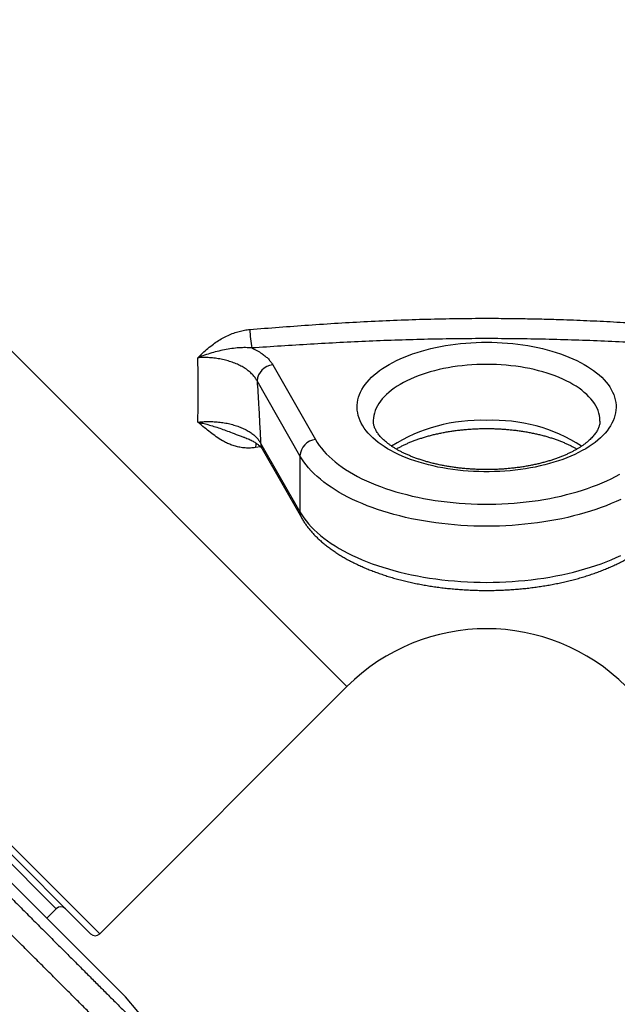
# Model space of a CAD drawing. Units: millimetres. Extents: x 0 to 420, y 0 to 297.
# Drawn here: x 206 to 237, y 201 to 251 of the extents above; entities that cross this region are included whole.
import ezdxf

# ---------------------------------------------------------------- set-up
doc = ezdxf.new("R2010")
doc.units = ezdxf.units.MM

msp = doc.modelspace()

# ---------------------------------------------------------------- linework, layer by layer
at = {"color": 8, "linetype": 'Continuous', "lineweight": 25}
for p, q in [((186.245, 253.964), (223.251, 216.959)), ((173.517, 241.236), (210.523, 204.231)), ((208.284, 205.527), (175.838, 237.972)), ((218.797, 229.305), (218.549, 229.266))]:
    msp.add_line(p, q, dxfattribs=at)
at = {"color": 7, "linetype": 'Continuous', "lineweight": 25}
for p, q in [((210.051, 204.231), (173.517, 240.765)), ((211.844, 200.987), (175.943, 236.887)), ((211.795, 201.04), (176.003, 236.832)), ((219.426, 233.529), (221.625, 229.677)), ((220.824, 228.841), (218.625, 232.693)), ((218.802, 229.495), (220.824, 225.954)), ((218.88, 229.196), (220.901, 225.655)), ((220.824, 228.841), (220.824, 225.954)), ((210.523, 204.231), (223.251, 216.959)), ((207.796, 205.039), (208.284, 205.527)), ((211.844, 200.987), (211.789, 201.041))]:
    msp.add_line(p, q, dxfattribs=at)
at = {"color": 7, "linetype": 'Continuous', "lineweight": 25, "flags": 128}
for points in [[(230.44, 234.685), (230.71, 234.682), (230.979, 234.674), (231.248, 234.66), (231.516, 234.641), (231.782, 234.617), (232.045, 234.587), (232.306, 234.551), (232.564, 234.511), (232.818, 234.465), (233.069, 234.415), (233.315, 234.359), (233.556, 234.298), (233.792, 234.233), (234.023, 234.162), (234.248, 234.087), (234.467, 234.008), (234.679, 233.924), (234.884, 233.836), (235.081, 233.744), (235.272, 233.648), (235.454, 233.548), (235.628, 233.445), (235.793, 233.338), (235.95, 233.228), (236.097, 233.115), (236.235, 232.999), (236.364, 232.88), (236.483, 232.758), (236.592, 232.635), (236.691, 232.509), (236.78, 232.382), (236.858, 232.252), (236.926, 232.121), (236.983, 231.989), (237.029, 231.856), (237.065, 231.722), (237.089, 231.588), (237.103, 231.453), (237.106, 231.318), (237.098, 231.183), (237.079, 231.048), (237.048, 230.914), (237.008, 230.78), (236.956, 230.647), (236.893, 230.516), (236.82, 230.386), (236.737, 230.257), (236.643, 230.131), (236.539, 230.006), (236.425, 229.883), (236.301, 229.763), (236.167, 229.646), (236.025, 229.531), (235.872, 229.42), (235.711, 229.311), (235.542, 229.206), (235.364, 229.104), (235.177, 229.006), (234.983, 228.912), (234.782, 228.822), (234.573, 228.736), (234.358, 228.655), (234.136, 228.578), (233.908, 228.505), (233.675, 228.437), (233.436, 228.374), (233.192, 228.316), (232.944, 228.262), (232.691, 228.214), (232.435, 228.171), (232.176, 228.133), (231.914, 228.101), (231.649, 228.073), (231.382, 228.052), (231.114, 228.035), (230.845, 228.024), (230.575, 228.019), (230.304, 228.019), (230.034, 228.024), (229.765, 228.035), (229.497, 228.052), (229.23, 228.073), (228.965, 228.101), (228.703, 228.133), (228.444, 228.171), (228.188, 228.214), (227.935, 228.262), (227.687, 228.316), (227.443, 228.374), (227.204, 228.437), (226.971, 228.505), (226.743, 228.578), (226.521, 228.655), (226.306, 228.736), (226.097, 228.822), (225.896, 228.912), (225.702, 229.006), (225.516, 229.104), (225.337, 229.206), (225.168, 229.311), (225.007, 229.42), (224.855, 229.531), (224.712, 229.646), (224.578, 229.763), (224.454, 229.883), (224.34, 230.006), (224.236, 230.131), (224.142, 230.257), (224.059, 230.386), (223.986, 230.516), (223.923, 230.647), (223.872, 230.78), (223.831, 230.914), (223.801, 231.048), (223.781, 231.183), (223.773, 231.318), (223.776, 231.453), (223.79, 231.588), (223.814, 231.722), (223.85, 231.856), (223.896, 231.989), (223.953, 232.121), (224.021, 232.252), (224.099, 232.382), (224.188, 232.509), (224.287, 232.635), (224.396, 232.758), (224.515, 232.88), (224.644, 232.999), (224.782, 233.115), (224.929, 233.228), (225.086, 233.338), (225.252, 233.445), (225.425, 233.548), (225.608, 233.648), (225.798, 233.744), (225.995, 233.836), (226.2, 233.924), (226.412, 234.008), (226.631, 234.087), (226.856, 234.162), (227.087, 234.233), (227.323, 234.298), (227.564, 234.359), (227.811, 234.415), (228.061, 234.465), (228.315, 234.511), (228.573, 234.551), (228.834, 234.587), (229.098, 234.617), (229.363, 234.641), (229.631, 234.66), (229.9, 234.674), (230.169, 234.682), (230.44, 234.685)], [(221.625, 229.677), (221.717, 229.526), (221.819, 229.376), (221.932, 229.229), (222.054, 229.083), (222.187, 228.94), (222.329, 228.799), (222.482, 228.66), (222.643, 228.524), (222.814, 228.391), (222.994, 228.261), (223.182, 228.135), (223.38, 228.011), (223.585, 227.891), (223.799, 227.775), (224.021, 227.662), (224.251, 227.554), (224.487, 227.449), (224.731, 227.349), (224.982, 227.252), (225.239, 227.161), (225.502, 227.073), (225.771, 226.99), (226.046, 226.912), (226.326, 226.839), (226.611, 226.77), (226.9, 226.707), (227.193, 226.648), (227.491, 226.595), (227.792, 226.547), (228.096, 226.504), (228.403, 226.466), (228.712, 226.434), (229.023, 226.406), (229.336, 226.385), (229.651, 226.368), (229.966, 226.358), (230.282, 226.352), (230.598, 226.352), (230.913, 226.358), (231.229, 226.368), (231.543, 226.385), (231.856, 226.406), (232.167, 226.434), (232.476, 226.466), (232.783, 226.504), (233.087, 226.547), (233.388, 226.595), (233.686, 226.648), (233.979, 226.707), (234.269, 226.77), (234.553, 226.839), (234.833, 226.912), (235.108, 226.99), (235.377, 227.073), (235.64, 227.161), (235.897, 227.252), (236.148, 227.349), (236.392, 227.449), (236.629, 227.554), (236.858, 227.662), (237.08, 227.775), (237.294, 227.891)], [(237.346, 226.597), (237.103, 226.485), (236.852, 226.376), (236.594, 226.272), (236.33, 226.172), (236.058, 226.077), (235.781, 225.986), (235.498, 225.9), (235.209, 225.819), (234.916, 225.742), (234.617, 225.67), (234.313, 225.603), (234.006, 225.542), (233.694, 225.485), (233.379, 225.434), (233.06, 225.388), (232.739, 225.347), (232.415, 225.312), (232.089, 225.282), (231.762, 225.257), (231.432, 225.238), (231.102, 225.224), (230.771, 225.216), (230.44, 225.213), (230.108, 225.216), (229.777, 225.224), (229.447, 225.238), (229.118, 225.257), (228.79, 225.282), (228.464, 225.312), (228.14, 225.347), (227.819, 225.388), (227.5, 225.434), (227.185, 225.485), (226.874, 225.542), (226.566, 225.603), (226.262, 225.67), (225.964, 225.742), (225.67, 225.819), (225.381, 225.9), (225.098, 225.986), (224.821, 226.077), (224.55, 226.172), (224.285, 226.272), (224.027, 226.376), (223.776, 226.485), (223.533, 226.597), (223.297, 226.714), (223.069, 226.834), (222.849, 226.958), (222.637, 227.086), (222.434, 227.217), (222.24, 227.351), (222.055, 227.488), (221.879, 227.629), (221.712, 227.772), (221.555, 227.918), (221.408, 228.066), (221.271, 228.217), (221.144, 228.37), (221.026, 228.525), (220.92, 228.682), (220.824, 228.841)], [(220.824, 225.954), (220.92, 225.795), (221.026, 225.639), (221.144, 225.484), (221.271, 225.33), (221.408, 225.18), (221.555, 225.031), (221.712, 224.885), (221.879, 224.742), (222.055, 224.601), (222.24, 224.464), (222.434, 224.33), (222.637, 224.199), (222.849, 224.071), (223.069, 223.947), (223.297, 223.827), (223.533, 223.71), (223.776, 223.598), (224.027, 223.49), (224.285, 223.385), (224.55, 223.286), (224.821, 223.19), (225.098, 223.099), (225.381, 223.013), (225.67, 222.932), (225.964, 222.855), (226.262, 222.783), (226.566, 222.717), (226.874, 222.655), (227.185, 222.599), (227.5, 222.547), (227.819, 222.501), (228.14, 222.46), (228.464, 222.425), (228.79, 222.395), (229.118, 222.37), (229.447, 222.351), (229.777, 222.337), (230.108, 222.329), (230.44, 222.326), (230.771, 222.329), (231.102, 222.337), (231.432, 222.351), (231.762, 222.37), (232.089, 222.395), (232.415, 222.425), (232.739, 222.46), (233.06, 222.501), (233.379, 222.547), (233.694, 222.599), (234.006, 222.655), (234.313, 222.717), (234.617, 222.783), (234.916, 222.855), (235.209, 222.932), (235.498, 223.013), (235.781, 223.099), (236.058, 223.19), (236.33, 223.286), (236.594, 223.385), (236.852, 223.49), (237.103, 223.598), (237.346, 223.71)], [(216.315, 195.659), (215.801, 196.271), (213.745, 198.721), (211.844, 200.987)]]:
    msp.add_lwpolyline(points, dxfattribs=at)
at = {"color": 8, "linetype": 'Continuous', "lineweight": 25, "flags": 128}
for points in [[(230.44, 233.546), (230.187, 233.544), (229.935, 233.535), (229.683, 233.522), (229.434, 233.503), (229.186, 233.478), (228.94, 233.448), (228.697, 233.413), (228.458, 233.373), (228.222, 233.327), (227.99, 233.277), (227.763, 233.221), (227.541, 233.161), (227.325, 233.096), (227.114, 233.026), (226.909, 232.952), (226.712, 232.873), (226.521, 232.79), (226.337, 232.703), (226.161, 232.612), (225.994, 232.518), (225.834, 232.42), (225.683, 232.318), (225.542, 232.214), (225.409, 232.106), (225.286, 231.996), (225.172, 231.883), (225.069, 231.768), (224.975, 231.65), (224.892, 231.531), (224.819, 231.41), (224.757, 231.288), (224.705, 231.164), (224.664, 231.039), (224.634, 230.914), (224.615, 230.788), (224.607, 230.661), (224.606, 230.63)], [(236.273, 230.63), (236.273, 230.661), (236.264, 230.788), (236.245, 230.914), (236.215, 231.039), (236.174, 231.164), (236.123, 231.288), (236.06, 231.41), (235.987, 231.531), (235.904, 231.65), (235.811, 231.768), (235.707, 231.883), (235.593, 231.996), (235.47, 232.106), (235.338, 232.214), (235.196, 232.318), (235.045, 232.42), (234.886, 232.518), (234.718, 232.612), (234.542, 232.703), (234.358, 232.79), (234.168, 232.873), (233.97, 232.952), (233.765, 233.026), (233.555, 233.096), (233.338, 233.161), (233.116, 233.221), (232.889, 233.277), (232.657, 233.327), (232.421, 233.373), (232.182, 233.413), (231.939, 233.448), (231.694, 233.478), (231.446, 233.503), (231.196, 233.522), (230.944, 233.535), (230.692, 233.544), (230.44, 233.546)]]:
    msp.add_lwpolyline(points, dxfattribs=at)
at = {"color": 7, "linetype": 'Continuous', "lineweight": 25}
for centre, radius, start, end in [((223.299, 235.441), 5.053, 181.135, 192.0157), ((219.531, 232.626), 0.909, 96.6409, 175.7877), ((221.73, 228.774), 0.909, 96.6409, 175.7877), ((230.44, 209.77), 10.167, 45, 135), ((208.519, 205.291), 0.333, 45, 135), ((210.287, 204.466), 0.333, 225, 315)]:
    msp.add_arc(centre, radius, start, end, dxfattribs=at)
at = {"color": 8, "linetype": 'Continuous', "lineweight": 25}
for centre, radius, start, end in [((230.096, 222.248), 8.419, 87.6625, 122.6775), ((230.82, 222.384), 8.284, 57.0291, 92.632), ((220.26, 229.308), 1.712, 173.465, 181.4046), ((219.401, 229.491), 0.599, 179.6259, 209.4975), ((221.422, 225.95), 0.599, 179.6255, 209.5451)]:
    msp.add_arc(centre, radius, start, end, dxfattribs=at)
at = {"color": 7, "linetype": 'Continuous', "lineweight": 25}
for points, knots in [([(218.247, 235.341), (218.751, 235.382), (219.76, 235.463), (221.275, 235.574), (222.792, 235.674), (224.314, 235.76), (225.841, 235.829), (227.373, 235.879), (228.906, 235.91), (230.258, 235.92), (231.428, 235.915), (232.417, 235.902), (233.406, 235.88), (234.525, 235.847), (235.772, 235.797), (237.146, 235.729), (238.52, 235.647), (239.892, 235.554), (241.263, 235.452), (242.176, 235.378), (242.632, 235.341)], [0, 0, 0, 0, 0.0623614, 0.1247277, 0.1870895, 0.2494447, 0.3120775, 0.3747248, 0.4373691, 0.499998, 0.5403834, 0.5807689, 0.6211896, 0.6616104, 0.7179528, 0.7743003, 0.8306447, 0.887095, 0.9435479, 1, 1, 1, 1]), ([(215.573, 233.885), (215.574, 233.887), (215.633, 233.947), (215.779, 234.092), (216.02, 234.314), (216.293, 234.536), (216.567, 234.73), (216.84, 234.896), (217.125, 235.042), (217.409, 235.159), (217.691, 235.247), (217.967, 235.31), (218.154, 235.331), (218.247, 235.341)], [0, 0, 0, 0, 0.001588, 0.081278, 0.199375, 0.317443, 0.419832, 0.522522, 0.625108, 0.727355, 0.818202, 0.909209, 1, 1, 1, 1]), ([(242.522, 234.389), (242.023, 234.423), (241.023, 234.49), (239.521, 234.583), (238.017, 234.667), (236.508, 234.739), (234.995, 234.796), (233.478, 234.839), (231.959, 234.865), (230.442, 234.874), (228.927, 234.865), (227.416, 234.839), (225.906, 234.797), (224.395, 234.74), (222.884, 234.668), (221.373, 234.584), (219.864, 234.491), (218.859, 234.423), (218.357, 234.389)], [0, 0, 0, 0, 0.062371, 0.124746, 0.187116, 0.249481, 0.312106, 0.374744, 0.43738, 0.5, 0.562321, 0.624657, 0.686995, 0.74932, 0.811984, 0.874655, 0.93733, 1, 1, 1, 1]), ([(218.357, 234.389), (218.247, 234.397), (218.027, 234.413), (217.681, 234.399), (217.319, 234.361), (216.941, 234.297), (216.566, 234.212), (216.196, 234.109), (215.867, 233.999), (215.66, 233.921), (215.575, 233.886), (215.573, 233.885)], [0, 0, 0, 0, 0.116201, 0.232471, 0.367433, 0.502554, 0.637522, 0.770673, 0.903793, 0.997893, 1, 1, 1, 1]), ([(218.357, 234.389), (218.406, 234.366), (218.504, 234.32), (218.641, 234.247), (218.772, 234.169), (218.914, 234.074), (219.062, 233.959), (219.207, 233.823), (219.332, 233.679), (219.395, 233.579), (219.426, 233.529)], [0, 0, 0, 0, 0.098018, 0.196037, 0.295269, 0.394502, 0.543719, 0.692937, 0.846468, 1, 1, 1, 1]), ([(218.625, 232.693), (218.592, 232.75), (218.527, 232.865), (218.387, 233.029), (218.219, 233.185), (218.021, 233.33), (217.796, 233.463), (217.549, 233.581), (217.281, 233.682), (216.997, 233.765), (216.703, 233.829), (216.401, 233.873), (216.098, 233.896), (215.82, 233.9), (215.646, 233.89), (215.573, 233.885)], [0, 0, 0, 0, 0.080119, 0.160481, 0.240598, 0.320552, 0.400752, 0.480691, 0.559282, 0.638128, 0.716697, 0.792551, 0.868663, 0.944501, 1, 1, 1, 1]), ([(215.574, 230.569), (215.578, 230.792), (215.585, 231.237), (215.589, 232.012), (215.588, 232.893), (215.578, 233.554), (215.573, 233.885)], [0, 0, 0, 0, 0.203761, 0.407574, 0.703686, 1, 1, 1, 1]), ([(214.314, 195.849), (214.222, 195.941), (214.038, 196.125), (213.733, 196.43), (213.408, 196.755), (213.062, 197.101), (212.694, 197.469), (212.305, 197.858), (211.895, 198.268), (211.466, 198.697), (211.016, 199.147), (210.547, 199.616), (210.059, 200.104), (209.553, 200.61), (209.028, 201.135), (208.486, 201.677), (207.927, 202.236), (207.351, 202.812), (206.759, 203.403), (206.152, 204.011), (205.53, 204.633), (204.893, 205.27), (204.242, 205.92), (203.579, 206.584), (202.902, 207.261), (202.214, 207.949), (201.514, 208.649), (200.803, 209.36), (200.083, 210.08), (199.352, 210.81), (198.614, 211.549), (197.867, 212.296), (197.112, 213.051), (196.351, 213.812), (195.584, 214.579), (194.811, 215.352), (194.039, 216.124), (193.269, 216.894), (192.5, 217.663), (191.729, 218.434), (190.96, 219.203), (190.419, 219.743), (190.108, 220.055), (190.022, 220.14), (189.937, 220.226), (189.851, 220.312), (189.754, 220.409), (189.637, 220.525), (189.469, 220.694), (189.269, 220.894), (189.053, 221.11), (188.86, 221.303), (188.692, 221.471), (188.547, 221.616), (188.427, 221.737), (188.319, 221.845), (188.192, 221.972), (188.02, 222.148), (187.803, 222.369), (187.564, 222.616), (187.321, 222.867), (187.076, 223.125), (186.838, 223.375), (186.615, 223.612), (186.404, 223.836), (186.195, 224.06), (185.981, 224.291), (185.763, 224.528), (185.539, 224.771), (185.324, 225.006), (185.12, 225.229), (184.927, 225.441), (184.729, 225.659), (184.52, 225.891), (184.317, 226.116), (184.121, 226.333), (183.937, 226.537), (183.76, 226.735), (183.59, 226.924), (183.426, 227.107), (183.159, 227.404), (182.791, 227.814), (182.324, 228.336), (181.858, 228.854), (181.388, 229.372), (180.906, 229.901), (180.426, 230.422), (179.958, 230.924), (179.517, 231.391), (179.095, 231.831), (178.691, 232.248), (178.427, 232.513), (178.297, 232.643)], [0, 0, 0, 0, 0.017854, 0.035707, 0.053561, 0.071415, 0.089268, 0.107122, 0.124976, 0.142829, 0.160683, 0.178537, 0.196391, 0.214244, 0.232098, 0.249952, 0.267805, 0.285659, 0.303513, 0.321366, 0.33922, 0.357074, 0.374927, 0.392781, 0.410635, 0.428488, 0.446342, 0.464196, 0.48205, 0.499903, 0.517757, 0.535611, 0.553464, 0.571318, 0.589172, 0.607025, 0.624879, 0.642375, 0.659872, 0.677369, 0.694865, 0.71211, 0.714046, 0.715981, 0.717917, 0.719853, 0.721788, 0.724494, 0.727769, 0.733196, 0.738085, 0.742434, 0.746245, 0.749516, 0.752249, 0.754443, 0.756853, 0.760864, 0.766262, 0.771764, 0.777372, 0.783084, 0.788901, 0.794009, 0.798816, 0.803758, 0.808834, 0.814044, 0.81939, 0.82487, 0.829559, 0.834073, 0.838871, 0.843954, 0.849322, 0.853739, 0.858333, 0.862814, 0.866852, 0.870891, 0.874929, 0.886609, 0.89829, 0.909969, 0.921647, 0.933645, 0.946446, 0.958052, 0.969211, 0.979921, 0.990184, 1, 1, 1, 1]), ([(179.028, 232.946), (179.143, 232.831), (179.377, 232.597), (179.74, 232.234), (180.121, 231.855), (180.454, 231.524), (180.733, 231.246), (180.954, 231.026), (181.18, 230.801), (181.404, 230.579), (181.618, 230.367), (181.813, 230.173), (181.997, 229.99), (182.179, 229.811), (182.366, 229.625), (182.56, 229.433), (182.745, 229.249), (182.916, 229.08), (183.069, 228.928), (183.222, 228.776), (183.385, 228.615), (183.56, 228.442), (183.748, 228.255), (183.95, 228.056), (184.188, 227.82), (184.449, 227.561), (184.72, 227.293), (184.963, 227.052), (185.133, 226.883), (185.238, 226.779), (185.286, 226.732), (185.333, 226.685), (185.378, 226.641), (185.421, 226.598), (185.464, 226.555), (185.61, 226.41), (185.833, 226.189), (186.128, 225.897), (186.389, 225.639), (186.642, 225.387), (186.905, 225.126), (187.241, 224.792), (187.644, 224.392), (188.097, 223.941), (188.577, 223.463), (188.926, 223.115), (189.15, 222.891), (189.209, 222.832), (189.269, 222.772), (189.328, 222.713), (189.387, 222.655), (189.445, 222.596), (189.526, 222.515), (189.638, 222.403), (189.789, 222.252), (189.963, 222.078), (190.16, 221.881), (190.363, 221.679), (190.557, 221.484), (190.728, 221.313), (190.884, 221.157), (191.032, 221.009), (191.35, 220.692), (191.838, 220.203), (192.537, 219.504), (193.277, 218.764), (194.056, 217.985), (194.825, 217.216), (195.583, 216.458), (196.33, 215.711), (197.072, 214.969), (197.808, 214.233), (198.538, 213.503), (199.26, 212.781), (199.975, 212.066), (200.681, 211.36), (201.378, 210.663), (202.065, 209.976), (202.742, 209.299), (203.408, 208.633), (204.062, 207.979), (204.704, 207.337), (205.333, 206.708), (205.949, 206.092), (206.551, 205.49), (207.138, 204.903), (207.711, 204.331), (208.268, 203.774), (208.808, 203.233), (209.333, 202.709), (209.84, 202.202), (210.329, 201.712), (210.801, 201.24), (211.255, 200.787), (211.689, 200.352), (212.105, 199.936), (212.501, 199.54), (212.877, 199.164), (213.233, 198.808), (213.568, 198.473), (213.882, 198.159), (214.177, 197.864), (214.355, 197.686), (214.444, 197.597)], [0, 0, 0, 0, 0.008971, 0.018297, 0.027978, 0.038012, 0.043409, 0.048903, 0.054493, 0.06018, 0.06543, 0.070224, 0.074484, 0.078883, 0.083421, 0.088098, 0.092914, 0.096832, 0.100384, 0.103958, 0.107837, 0.11202, 0.116506, 0.121295, 0.126387, 0.133441, 0.139839, 0.145583, 0.150673, 0.15185, 0.152986, 0.154081, 0.155135, 0.156147, 0.157118, 0.158211, 0.166443, 0.172822, 0.178928, 0.184764, 0.190629, 0.197381, 0.208327, 0.218891, 0.229074, 0.241937, 0.24334, 0.244735, 0.246121, 0.247499, 0.248869, 0.250231, 0.251584, 0.254566, 0.258087, 0.262149, 0.26675, 0.271891, 0.27631, 0.280375, 0.283817, 0.28726, 0.290702, 0.30607, 0.321437, 0.339732, 0.358026, 0.376321, 0.39414, 0.411959, 0.429779, 0.447598, 0.465417, 0.483237, 0.501056, 0.518876, 0.536695, 0.554515, 0.572334, 0.590154, 0.607973, 0.625793, 0.643613, 0.661432, 0.679252, 0.697071, 0.714891, 0.73271, 0.75053, 0.768349, 0.786168, 0.803988, 0.821807, 0.839626, 0.857446, 0.875265, 0.893084, 0.910903, 0.928723, 0.946542, 0.964361, 0.982181, 1, 1, 1, 1]), ([(218.625, 232.693), (218.651, 232.28), (218.698, 231.536), (218.756, 230.471), (218.787, 229.82), (218.802, 229.495)], [0, 0, 0, 0, 0.383141, 0.691486, 1, 1, 1, 1]), ([(236.272, 230.63), (236.272, 230.611), (236.272, 230.562), (236.262, 230.487), (236.244, 230.404), (236.218, 230.323), (236.185, 230.24), (236.142, 230.154), (236.092, 230.068), (236.033, 229.982), (235.967, 229.896), (235.892, 229.81), (235.809, 229.723), (235.718, 229.636), (235.618, 229.55), (235.51, 229.464), (235.393, 229.378), (235.268, 229.294), (235.134, 229.21), (234.992, 229.129), (234.843, 229.048), (234.685, 228.97), (234.52, 228.895), (234.348, 228.821), (234.169, 228.751), (233.983, 228.683), (233.791, 228.619), (233.593, 228.558), (233.389, 228.5), (233.18, 228.446), (232.966, 228.396), (232.747, 228.35), (232.524, 228.308), (232.298, 228.27), (232.068, 228.237), (231.835, 228.208), (231.6, 228.183), (231.362, 228.163), (231.123, 228.148), (230.882, 228.137), (230.641, 228.131), (230.4, 228.129), (230.158, 228.132), (229.917, 228.14), (229.677, 228.152), (229.438, 228.169), (229.201, 228.191), (228.966, 228.217), (228.734, 228.248), (228.505, 228.283), (228.279, 228.322), (228.057, 228.365), (227.84, 228.413), (227.627, 228.464), (227.419, 228.52), (227.217, 228.579), (227.02, 228.641), (226.83, 228.707), (226.646, 228.775), (226.469, 228.847), (226.299, 228.922), (226.136, 228.998), (225.981, 229.077), (225.834, 229.158), (225.695, 229.241), (225.565, 229.325), (225.442, 229.41), (225.329, 229.495), (225.224, 229.581), (225.128, 229.667), (225.04, 229.753), (224.961, 229.838), (224.891, 229.923), (224.829, 230.006), (224.775, 230.088), (224.729, 230.169), (224.69, 230.249), (224.659, 230.329), (224.634, 230.408), (224.617, 230.488), (224.607, 230.562), (224.607, 230.609), (224.607, 230.63)], [0, 0, 0, 0, 0.010584, 0.027424, 0.041661, 0.055116, 0.069386, 0.082961, 0.096018, 0.108711, 0.121152, 0.13342, 0.145574, 0.157655, 0.169695, 0.181717, 0.193737, 0.205765, 0.217809, 0.229879, 0.241976, 0.254106, 0.266268, 0.278463, 0.290692, 0.302953, 0.315244, 0.327565, 0.339913, 0.352287, 0.364684, 0.377103, 0.389542, 0.401998, 0.41447, 0.426956, 0.439453, 0.45196, 0.464476, 0.476997, 0.489523, 0.502052, 0.514582, 0.52711, 0.539635, 0.552155, 0.564669, 0.577173, 0.589667, 0.602149, 0.614617, 0.627068, 0.639501, 0.651914, 0.664304, 0.676671, 0.689011, 0.701322, 0.713603, 0.725853, 0.738069, 0.75025, 0.762397, 0.774508, 0.786585, 0.79863, 0.810647, 0.822641, 0.83462, 0.846596, 0.858579, 0.870589, 0.88265, 0.894798, 0.907077, 0.919548, 0.932287, 0.945399, 0.959018, 0.973314, 0.988472, 1, 1, 1, 1]), ([(215.574, 230.569), (215.651, 230.577), (215.804, 230.594), (216.06, 230.605), (216.34, 230.603), (216.64, 230.581), (216.937, 230.541), (217.225, 230.482), (217.501, 230.406), (217.761, 230.314), (218.001, 230.206), (218.218, 230.084), (218.41, 229.951), (218.573, 229.807), (218.708, 229.654), (218.771, 229.548), (218.802, 229.495)], [0, 0, 0, 0, 0.056592, 0.113183, 0.185871, 0.258803, 0.331497, 0.40529, 0.479329, 0.553132, 0.627488, 0.702085, 0.776447, 0.850887, 0.925559, 1, 1, 1, 1]), ([(218.549, 229.266), (218.457, 229.255), (218.275, 229.233), (218.004, 229.238), (217.745, 229.27), (217.501, 229.329), (217.271, 229.407), (217.05, 229.503), (216.797, 229.638), (216.519, 229.818), (216.218, 230.045), (215.907, 230.298), (215.693, 230.474), (215.576, 230.568), (215.574, 230.569)], [0, 0, 0, 0, 0.077436, 0.155186, 0.2327, 0.305006, 0.377571, 0.450245, 0.522698, 0.636852, 0.751192, 0.865532, 0.998645, 1, 1, 1, 1]), ([(225.788, 229.186), (225.799, 229.193), (225.856, 229.227), (225.966, 229.287), (226.12, 229.366), (226.281, 229.443), (226.45, 229.518), (226.626, 229.589), (226.809, 229.658), (226.998, 229.724), (227.193, 229.787), (227.394, 229.846), (227.601, 229.902), (227.813, 229.954), (228.03, 230.002), (228.251, 230.046), (228.475, 230.085), (228.704, 230.121), (228.935, 230.152), (229.17, 230.179), (229.406, 230.201), (229.645, 230.218), (229.885, 230.231), (230.126, 230.24), (230.311, 230.243), (230.457, 230.243), (230.604, 230.242), (230.807, 230.238), (231.048, 230.229), (231.288, 230.215), (231.526, 230.196), (231.762, 230.173), (231.996, 230.145), (232.227, 230.113), (232.455, 230.077), (232.68, 230.036), (232.9, 229.991), (233.116, 229.942), (233.327, 229.889), (233.533, 229.833), (233.733, 229.772), (233.928, 229.709), (234.116, 229.642), (234.297, 229.572), (234.472, 229.499), (234.639, 229.424), (234.799, 229.346), (234.951, 229.267), (235.045, 229.213), (235.091, 229.187)], [0, 0, 0, 0, 0.005137, 0.026826, 0.04857, 0.070371, 0.092233, 0.114154, 0.136133, 0.158169, 0.180259, 0.202399, 0.224587, 0.24682, 0.269092, 0.291402, 0.313745, 0.336118, 0.358516, 0.380938, 0.403379, 0.425836, 0.448305, 0.470784, 0.49327, 0.500012, 0.511755, 0.534243, 0.556727, 0.579205, 0.601673, 0.624127, 0.646565, 0.668983, 0.691377, 0.713744, 0.736081, 0.758384, 0.780649, 0.802873, 0.825052, 0.847183, 0.869261, 0.891284, 0.913249, 0.935153, 0.956994, 0.978773, 1, 1, 1, 1]), ([(217.922, 229.802), (217.94, 229.796), (218.001, 229.776), (218.098, 229.738), (218.212, 229.69), (218.317, 229.64), (218.414, 229.589), (218.502, 229.538), (218.579, 229.488), (218.647, 229.44), (218.704, 229.394), (218.755, 229.349), (218.798, 229.306), (218.833, 229.265), (218.859, 229.229), (218.874, 229.206), (218.879, 229.197), (218.879, 229.196)], [0, 0, 0, 0, 0.0327121, 0.11, 0.1871003, 0.2636784, 0.339427, 0.4140592, 0.4873271, 0.5590398, 0.629084, 0.6977666, 0.7727802, 0.8458549, 0.9197033, 0.9948694, 1, 1, 1, 1]), ([(220.901, 225.655), (220.92, 225.623), (220.971, 225.535), (221.062, 225.394), (221.177, 225.231), (221.302, 225.071), (221.437, 224.913), (221.581, 224.757), (221.734, 224.604), (221.897, 224.454), (222.068, 224.308), (222.248, 224.164), (222.436, 224.025), (222.633, 223.889), (222.837, 223.757), (223.048, 223.629), (223.267, 223.505), (223.492, 223.386), (223.724, 223.271), (223.963, 223.16), (224.207, 223.053), (224.458, 222.951), (224.714, 222.853), (224.975, 222.76), (225.241, 222.672), (225.513, 222.588), (225.788, 222.509), (226.068, 222.435), (226.353, 222.365), (226.64, 222.301), (226.932, 222.241), (227.226, 222.186), (227.524, 222.136), (227.824, 222.091), (228.127, 222.05), (228.432, 222.015), (228.739, 221.985), (229.047, 221.96), (229.356, 221.94), (229.667, 221.924), (229.978, 221.914), (230.29, 221.909), (230.602, 221.91), (230.913, 221.915), (231.224, 221.925), (231.535, 221.94), (231.844, 221.961), (232.152, 221.986), (232.459, 222.016), (232.763, 222.052), (233.066, 222.092), (233.366, 222.137), (233.663, 222.188), (233.958, 222.243), (234.249, 222.303), (234.536, 222.368), (234.82, 222.437), (235.1, 222.512), (235.375, 222.591), (235.646, 222.675), (235.912, 222.763), (236.173, 222.856), (236.429, 222.954), (236.679, 223.056), (236.923, 223.163), (237.161, 223.274), (237.393, 223.389), (237.619, 223.509), (237.838, 223.633), (238.049, 223.761), (238.254, 223.894), (238.451, 224.03), (238.64, 224.171), (238.82, 224.315), (238.993, 224.464), (239.157, 224.615), (239.311, 224.771), (239.457, 224.929), (239.593, 225.09), (239.719, 225.254), (239.835, 225.42), (239.92, 225.555), (239.965, 225.634), (239.978, 225.655)], [0, 0, 0, 0, 0.006849, 0.018843, 0.030911, 0.043085, 0.055356, 0.067716, 0.080153, 0.092656, 0.105211, 0.117809, 0.130436, 0.143084, 0.155745, 0.16841, 0.181074, 0.193731, 0.206378, 0.219014, 0.231637, 0.244246, 0.25684, 0.269419, 0.281984, 0.294534, 0.307071, 0.319595, 0.332107, 0.344607, 0.357097, 0.369577, 0.382048, 0.394511, 0.406967, 0.419417, 0.431861, 0.4443, 0.456736, 0.469168, 0.481598, 0.494027, 0.506456, 0.518884, 0.531313, 0.543744, 0.556177, 0.568613, 0.581054, 0.593499, 0.605949, 0.618406, 0.630871, 0.643344, 0.655826, 0.668318, 0.680821, 0.693336, 0.705863, 0.718404, 0.73096, 0.743531, 0.756117, 0.768719, 0.781338, 0.793973, 0.806625, 0.819291, 0.831971, 0.844662, 0.857362, 0.870066, 0.882767, 0.895458, 0.908129, 0.920772, 0.933373, 0.945921, 0.958403, 0.970806, 0.983117, 0.995326, 1, 1, 1, 1])]:
    msp.add_open_spline(points, degree=3, knots=knots, dxfattribs=at)
at = {"color": 8, "linetype": 'Continuous', "lineweight": 25}
msp.add_open_spline([(215.574, 230.569), (215.576, 230.569), (215.663, 230.551), (215.834, 230.513), (216.108, 230.443), (216.4, 230.358), (216.711, 230.257), (217.021, 230.145), (217.37, 230.012), (217.668, 229.893), (217.867, 229.823), (217.923, 229.804)], degree=3, knots=[0, 0, 0, 0, 0.002438, 0.111308, 0.219818, 0.350883, 0.481967, 0.61469, 0.747441, 0.929524, 1, 1, 1, 1], dxfattribs=at)

doc.saveas('drawing.dxf')
